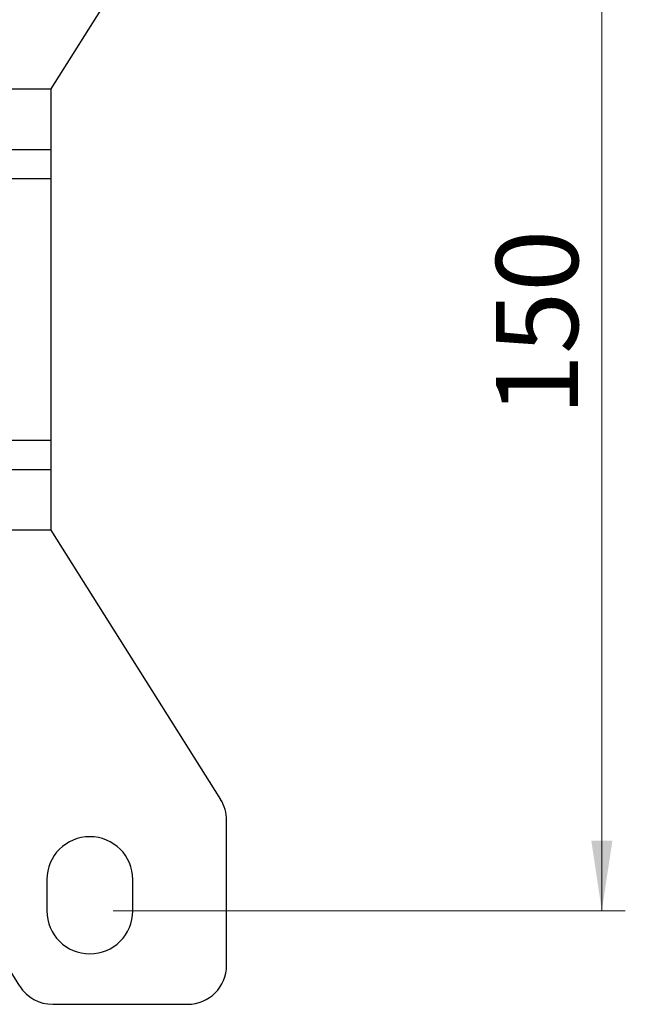
# Model space of a CAD drawing. Units: millimetres. Extents: x 5 to 292, y 5 to 205.
# Drawn here: x 96 to 122, y 121 to 163 of the extents above; entities that cross this region are included whole.
import ezdxf

# ---------------------------------------------------------------- set-up
doc = ezdxf.new("R2010")
doc.units = ezdxf.units.MM
doc.styles.add('SLDTEXTSTYLE0', font='TXT', dxfattribs={"width": 0.75})
doc.dimstyles.new('SLDDIMSTYLE0', dxfattribs={"dimtxt": 3.5, "dimasz": 3, "dimexe": 0, "dimexo": 0.0625, "dimgap": 0.875, "dimtad": 1, "dimlfac": 3, "dimrnd": 1e-09, "dimzin": 12, "dimdsep": 46, "dimtxsty": 'SLDTEXTSTYLE0', "dimsah": 1, "dimcen": 0.09, "dimadec": 0, "dimazin": 3, "dimtfac": 1, "dimtofl": 0, "dimtmove": 0, "dimatfit": 3, "dimfxl": 1, "dimfrac": 2, "dimtolj": 1, "dimtzin": 12, "dimarcsym": 0})

# ---------------------------------------------------------------- blocks, each defined once
blk = doc.blocks.new('_D_3')
at = {"color": 7, "linetype": 'Continuous', "lineweight": 0}
for p, q in [((100.292, 174.944), (122.125, 174.944)), ((121.125, 174.944), (121.125, 124.944)), ((100.292, 124.944), (122.125, 124.944))]:
    blk.add_line(p, q, dxfattribs=at)
at = {"color": 7, "linetype": 'Continuous', "lineweight": 18}
for points in [[(121.125, 174.944), (120.675, 171.944), (121.575, 171.944)], [(121.125, 124.944), (121.575, 127.944), (120.675, 127.944)]]:
    blk.add_solid(points, dxfattribs=at)
at = {"color": 7, "linetype": 'Continuous', "lineweight": 18, "insert": (116.613, 146.065), "char_height": 3.5, "attachment_point": 1, "rotation": 90, "style": 'SLDTEXTSTYLE0'}
blk.add_mtext('150', dxfattribs=at)

msp = doc.modelspace()

# ---------------------------------------------------------------- linework, layer by layer
at = {"color": 7, "linetype": 'Continuous', "lineweight": 25}
for p, q in [((104.8686, 171.5232), (97.6251, 160.027)), ((50.9585, 160.027), (97.6251, 160.027)), ((97.6251, 160.027), (97.6251, 157.4437)), ((50.9585, 157.4437), (97.6251, 157.4437)), ((97.6251, 157.4437), (97.6251, 156.1937)), ((97.6251, 156.1937), (84.7285, 156.1937)), ((97.6251, 156.1937), (97.6251, 145.027)), ((84.7285, 145.027), (97.6251, 145.027)), ((97.6251, 145.027), (97.6251, 143.777)), ((50.9585, 143.777), (97.6251, 143.777)), ((97.6251, 143.777), (97.6251, 141.1937)), ((97.6251, 141.1937), (50.9585, 141.1937)), ((97.6251, 141.1937), (104.8686, 129.6976)), ((96.3015, 121.7352), (90.2547, 131.3322)), ((105.1251, 122.6237), (105.1251, 128.8091)), ((97.4585, 126.277), (97.4585, 124.9437)), ((101.1251, 124.9437), (101.1251, 126.277)), ((97.7116, 120.957), (103.4585, 120.957))]:
    msp.add_line(p, q, dxfattribs=at)
for centre, radius, start, end in [((103.4585, 128.8091), 1.6667, 0, 32.21403), ((99.2918, 126.277), 1.8333, 0, 180), ((99.2918, 124.9437), 1.8333, 180, 0), ((103.4585, 122.6237), 1.6667, 270, 0), ((97.7116, 122.6237), 1.6667, 212.21403, 270)]:
    msp.add_arc(centre, radius, start, end, dxfattribs=at)

# ---------------------------------------------------------------- dimensions: what is measured, and where the dimension line sits
at = {"color": 7, "linetype": 'Continuous', "lineweight": 18}
dim = msp.add_linear_dim(base=(121.1251, 124.9437), p1=(99.2918, 174.9437), p2=(99.2918, 124.9437), angle=90, dimstyle='SLDDIMSTYLE0', dxfattribs=at)
dim.commit()
dim.dimension.update_dxf_attribs({"geometry": '_D_3', "text_midpoint": (121.1251, 149.9437), "dimtype": 160})

doc.saveas('drawing.dxf')
